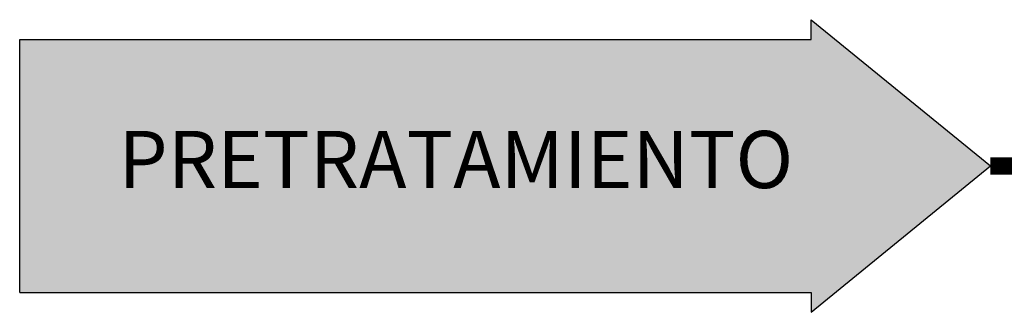
# Model space of a CAD drawing. Units: metres. Extents: x 3570 to 11435, y 35 to 752.
# Drawn here: x 4243 to 4299, y 172 to 188 of the extents above; entities that cross this region are included whole.
import ezdxf
from ezdxf.enums import TextEntityAlignment as Align

# ---------------------------------------------------------------- set-up
doc = ezdxf.new("R2010")
doc.units = ezdxf.units.M
doc.header["$LTSCALE"] = 7
doc.linetypes.add('TRAZOS2', pattern=[0.375, 0.25, -0.125])
doc.layers.add('_ET_02 Linea de By-Pass', color=150, linetype='TRAZOS2')
doc.layers.add('sombreados', color=7, linetype='Continuous')
doc.styles.add('ARIAL', font='arialbd.ttf')

msp = doc.modelspace()

# ---------------------------------------------------------------- linework, layer by layer
at = {"color": 1}
for p, q in [((4288.3, 188.305), (4298.493, 179.997)), ((4288.3, 187.181), (4288.3, 188.305)), ((4243.245, 187.181), (4288.3, 187.181)), ((4243.245, 172.812), (4243.245, 187.181)), ((4288.3, 171.688), (4298.493, 179.997)), ((4243.245, 172.812), (4288.3, 172.812)), ((4288.3, 172.812), (4288.3, 171.688))]:
    msp.add_line(p, q, dxfattribs=at)
at = {"layer": '_ET_02 Linea de By-Pass', "const_width": 1}
msp.add_lwpolyline([(4298.493, 179.997), (4322.243, 179.997)], dxfattribs=at)
at = {"layer": 'sombreados', "color": 51}
for points in [[(4288.3, 171.688), (4298.493, 179.997), (4288.3, 188.305)], [(4243.245, 172.812), (4288.3, 172.812), (4243.245, 187.181), (4288.3, 187.181)]]:
    msp.add_solid(points, dxfattribs=at)

# ---------------------------------------------------------------- texts
at = {"color": 1, "style": 'ARIAL'}
msp.add_text('PRETRATAMIENTO', height=3.25, dxfattribs=at).set_placement((4268.068, 178.741), align=Align.CENTER)

doc.saveas('drawing.dxf')
